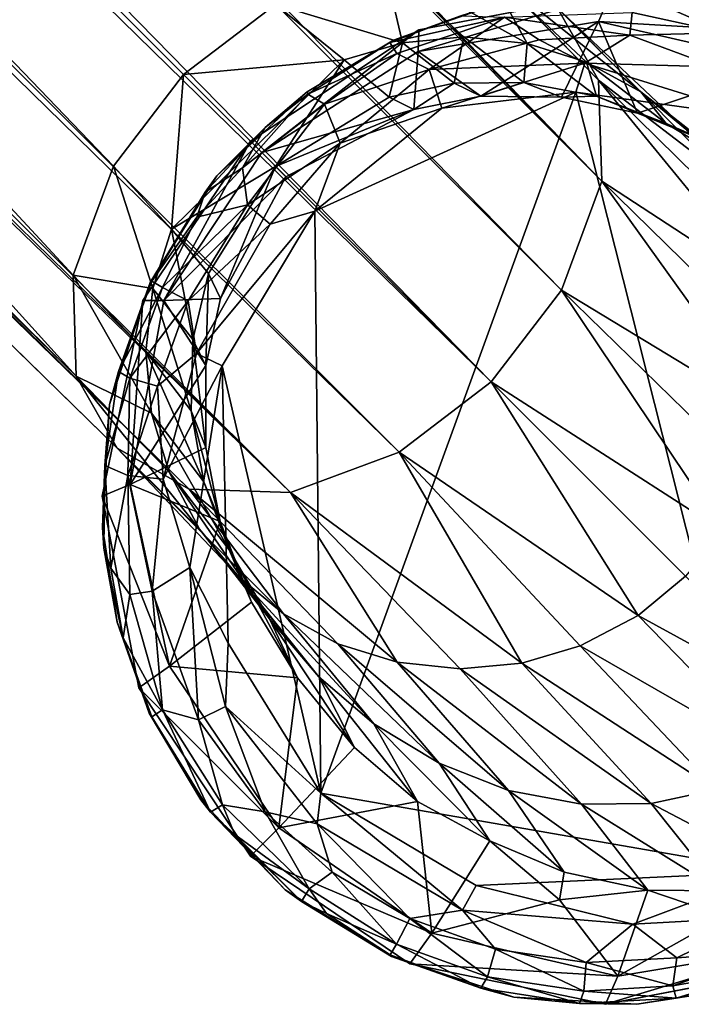
# Model space of a CAD drawing. Units: inches. Extents: x 0 to 180, y 0 to 140.
# Drawn here: x 69 to 70, y 28 to 29 of the extents above; entities that cross this region are included whole.
import ezdxf

# ---------------------------------------------------------------- set-up
doc = ezdxf.new("R2010")
doc.units = ezdxf.units.IN
doc.header["$MEASUREMENT"] = 0
doc.layers.add('SEAT-BASE', color=5, linetype='Continuous')
doc.layers.add('SEAT-GLIDES', color=5, linetype='Continuous')

# ---------------------------------------------------------------- blocks, each defined once
blk = doc.blocks.new('3AAC1104_0T')
at = {"layer": 'SEAT-BASE'}
for points in [[(-1.14602, -0.64555, 9.09716), (-1.24822, -0.66505, 9.25075), (-9.13655, -8.73203, 2.39801)], [(-4.80793, -4.81756, 5.48938), (-1.14602, -0.64555, 9.09716), (-9.13655, -8.73203, 2.39801)], [(-1.24822, -0.66505, 9.25075), (-1.30648, -0.69155, 9.35772), (-9.13655, -8.73203, 2.39801)], [(-9.20945, -8.77365, 2.54254), (-9.13655, -8.73203, 2.39801), (-1.30648, -0.69155, 9.35772)], [(-9.25422, -8.94888, 2.82019), (-9.25107, -8.84655, 2.68707), (-1.30099, -0.7339, 9.95141)], [(-1.30099, -0.7339, 9.95141), (-1.47108, -1.00489, 9.96091), (-9.25422, -8.94888, 2.82019)], [(-1.42333, -0.80731, 9.6513), (-1.30099, -0.7339, 9.95141), (-9.25107, -8.84655, 2.68707)], [(-9.25107, -8.84655, 2.68707), (-9.20945, -8.77365, 2.54254), (-1.42333, -0.80731, 9.6513)], [(-1.47108, -1.00489, 9.96091), (-1.44915, -1.12667, 10.08694), (-9.25422, -8.94888, 2.82019)], [(-9.21335, -9.05902, 2.90762), (-9.25422, -8.94888, 2.82019), (-1.44915, -1.12667, 10.08694)], [(-1.44915, -1.12667, 10.08694), (-1.39601, -1.23931, 10.16202), (-9.21335, -9.05902, 2.90762)], [(-9.1423, -9.15192, 2.93519), (-9.21335, -9.05902, 2.90762), (-1.39601, -1.23931, 10.16202)], [(-1.39601, -1.23931, 10.16202), (-1.32207, -1.3317, 10.1853), (-9.1423, -9.15192, 2.93519)], [(-0.74356, -1.33098, 9.92973), (-0.61954, -1.25702, 9.80279), (-8.83693, -9.26069, 2.68707)], [(-8.76403, -9.21907, 2.54254), (-8.83693, -9.26069, 2.68707), (-0.61954, -1.25702, 9.80279)], [(-1.32207, -1.3317, 10.1853), (-1.22968, -1.40564, 10.16202), (-9.1423, -9.15192, 2.93519)], [(-8.83693, -9.26069, 2.68707), (-8.93925, -9.26384, 2.82019), (-0.74356, -1.33098, 9.92973)], [(-0.99526, -1.4807, 9.96091), (-0.74356, -1.33098, 9.92973), (-8.93925, -9.26384, 2.82019)], [(-9.0494, -9.22298, 2.90762), (-9.1423, -9.15192, 2.93519), (-1.22968, -1.40564, 10.16202)], [(-1.22968, -1.40564, 10.16202), (-1.11704, -1.45877, 10.08694), (-9.0494, -9.22298, 2.90762)], [(-8.93925, -9.26384, 2.82019), (-9.0494, -9.22298, 2.90762), (-1.11704, -1.45877, 10.08694)], [(-1.11704, -1.45877, 10.08694), (-0.99526, -1.4807, 9.96091), (-8.93925, -9.26384, 2.82019)], [(-9.13655, -8.73203, 2.39801), (-9.03422, -8.72889, 2.2649), (-4.80793, -4.81756, 5.48938)], [(-9.03422, -8.72889, 2.2649), (-8.92408, -8.76975, 2.17746), (-4.80793, -4.81756, 5.48938)], [(-8.92408, -8.76975, 2.17746), (-8.83118, -8.84081, 2.14989), (-4.80793, -4.81756, 5.48938)], [(-8.83118, -8.84081, 2.14989), (-8.76012, -8.9337, 2.17746), (-4.80793, -4.81756, 5.48938)], [(-9.13655, -8.73203, 2.39801), (-9.20945, -8.77365, 2.54254), (-9.29134, -8.85672, 2.33065)], [(-9.29134, -8.85672, 2.33065), (-9.23288, -8.8258, 2.26924), (-9.13655, -8.73203, 2.39801)], [(-9.23288, -8.8258, 2.26924), (-9.17394, -8.80843, 2.21681), (-9.13655, -8.73203, 2.39801)], [(-9.03422, -8.72889, 2.2649), (-9.13655, -8.73203, 2.39801), (-9.17394, -8.80843, 2.21681)], [(-9.17394, -8.80843, 2.21681), (-9.1116, -8.80267, 2.17001), (-9.03422, -8.72889, 2.2649)], [(-9.1116, -8.80267, 2.17001), (-9.04772, -8.80948, 2.13081), (-9.03422, -8.72889, 2.2649)], [(-8.92408, -8.76975, 2.17746), (-9.03422, -8.72889, 2.2649), (-9.04772, -8.80948, 2.13081)], [(-9.4521, -8.79564, 0.19937), (-9.25807, -8.7585, 0.19937), (-9.43021, -8.8265, 0.9261)], [(-9.24605, -8.78681, 0.92611), (-9.43021, -8.8265, 0.9261), (-9.25807, -8.7585, 0.19937)], [(-9.25807, -8.7585, 0.19937), (-9.05989, -8.79953, 0.19937), (-9.24605, -8.78681, 0.92611)], [(-9.04772, -8.80948, 2.13081), (-8.98768, -8.8284, 2.10255), (-8.92408, -8.76975, 2.17746)], [(-8.83118, -8.84081, 2.14989), (-8.92408, -8.76975, 2.17746), (-8.98768, -8.8284, 2.10255)], [(-9.20945, -8.77365, 2.54254), (-9.25107, -8.84655, 2.68707), (-9.37723, -8.9418, 2.44814)], [(-9.37723, -8.9418, 2.44814), (-9.33942, -8.89621, 2.39083), (-9.20945, -8.77365, 2.54254)], [(-9.33942, -8.89621, 2.39083), (-9.29134, -8.85672, 2.33065), (-9.20945, -8.77365, 2.54254)], [(-9.43021, -8.8265, 0.9261), (-9.24605, -8.78681, 0.92611), (-9.28362, -8.87793, 1.91055)], [(-9.24605, -8.78681, 0.92611), (-9.20872, -8.8632, 1.89865), (-9.28362, -8.87793, 1.91055)], [(-9.24605, -8.78681, 0.92611), (-9.05984, -8.82086, 0.92611), (-9.12569, -8.86327, 1.89105)], [(-9.12569, -8.86327, 1.89105), (-9.20872, -8.8632, 1.89865), (-9.24605, -8.78681, 0.92611)], [(-9.05984, -8.82086, 0.92611), (-9.24605, -8.78681, 0.92611), (-9.05989, -8.79953, 0.19937)], [(-9.62258, -8.9084, 0.19937), (-9.4521, -8.79564, 0.19937), (-9.59393, -8.93706, 0.92609)], [(-9.43021, -8.8265, 0.9261), (-9.59393, -8.93706, 0.92609), (-9.4521, -8.79564, 0.19937)], [(-9.05989, -8.79953, 0.19937), (-8.89877, -8.9084, 0.19937), (-9.05984, -8.82086, 0.92611)], [(-9.31246, -8.88684, 2.11189), (-9.24345, -8.86124, 2.07762), (-9.17394, -8.80843, 2.21681)], [(-9.23288, -8.8258, 2.26924), (-9.31246, -8.88684, 2.11189), (-9.17394, -8.80843, 2.21681)], [(-9.24345, -8.86124, 2.07762), (-9.17168, -8.84857, 2.04703), (-9.1116, -8.80267, 2.17001)], [(-9.17394, -8.80843, 2.21681), (-9.24345, -8.86124, 2.07762), (-9.1116, -8.80267, 2.17001)], [(-9.1116, -8.80267, 2.17001), (-9.17168, -8.84857, 2.04703), (-9.04772, -8.80948, 2.13081)], [(-9.17168, -8.84857, 2.04703), (-9.0994, -8.85012, 2.0214), (-9.04772, -8.80948, 2.13081)], [(-9.04772, -8.80948, 2.13081), (-9.0994, -8.85012, 2.0214), (-8.98768, -8.8284, 2.10255)], [(-9.05984, -8.82086, 0.92611), (-9.05779, -8.87817, 1.88264), (-9.12569, -8.86327, 1.89105)], [(-9.05984, -8.82086, 0.92611), (-8.91024, -8.91987, 0.92612), (-8.9347, -8.94433, 1.68969)], [(-9.05779, -8.87817, 1.88264), (-9.05984, -8.82086, 0.92611), (-8.9347, -8.94433, 1.68969)], [(-8.91024, -8.91987, 0.92612), (-9.05984, -8.82086, 0.92611), (-8.89877, -8.9084, 0.19937)], [(-9.59393, -8.93706, 0.92609), (-9.43021, -8.8265, 0.9261), (-9.44197, -8.95588, 1.93017)], [(-9.43021, -8.8265, 0.9261), (-9.36536, -8.9096, 1.91745), (-9.44197, -8.95588, 1.93017)], [(-9.28362, -8.87793, 1.91055), (-9.36536, -8.9096, 1.91745), (-9.43021, -8.8265, 0.9261)], [(-9.38225, -8.92785, 2.15203), (-9.31246, -8.88684, 2.11189), (-9.23288, -8.8258, 2.26924)], [(-9.29134, -8.85672, 2.33065), (-9.38225, -8.92785, 2.15203), (-9.23288, -8.8258, 2.26924)], [(-9.0994, -8.85012, 2.0214), (-9.03267, -8.86587, 2.00293), (-8.98768, -8.8284, 2.10255)], [(-9.03267, -8.86587, 2.00293), (-8.92423, -8.93385, 1.98827), (-8.98768, -8.8284, 2.10255)], [(-8.92423, -8.93385, 1.98827), (-8.81634, -9.00317, 2.10491), (-8.98768, -8.8284, 2.10255)], [(-8.81634, -9.00317, 2.10491), (-8.83118, -8.84081, 2.14989), (-8.98768, -8.8284, 2.10255)], [(-8.76012, -8.9337, 2.17746), (-8.83118, -8.84081, 2.14989), (-8.81634, -9.00317, 2.10491)], [(-9.25107, -8.84655, 2.68707), (-9.25422, -8.94888, 2.82019), (-9.42625, -9.05691, 2.5609)], [(-9.42625, -9.05691, 2.5609), (-9.40741, -8.99689, 2.50673), (-9.25107, -8.84655, 2.68707)], [(-9.40741, -8.99689, 2.50673), (-9.37723, -8.9418, 2.44814), (-9.25107, -8.84655, 2.68707)], [(-9.24345, -8.86124, 2.07762), (-9.28362, -8.87793, 1.91055), (-9.17168, -8.84857, 2.04703)], [(-9.28362, -8.87793, 1.91055), (-9.20872, -8.8632, 1.89865), (-9.17168, -8.84857, 2.04703)], [(-9.17168, -8.84857, 2.04703), (-9.20872, -8.8632, 1.89865), (-9.0994, -8.85012, 2.0214)], [(-9.20872, -8.8632, 1.89865), (-9.12569, -8.86327, 1.89105), (-9.0994, -8.85012, 2.0214)], [(-9.0994, -8.85012, 2.0214), (-9.12569, -8.86327, 1.89105), (-9.03267, -8.86587, 2.00293)], [(-9.44102, -8.97766, 2.19137), (-9.38225, -8.92785, 2.15203), (-9.29134, -8.85672, 2.33065)], [(-9.33942, -8.89621, 2.39083), (-9.44102, -8.97766, 2.19137), (-9.29134, -8.85672, 2.33065)], [(-9.36536, -8.9096, 1.91745), (-9.28362, -8.87793, 1.91055), (-9.24345, -8.86124, 2.07762)], [(-9.31246, -8.88684, 2.11189), (-9.36536, -8.9096, 1.91745), (-9.24345, -8.86124, 2.07762)], [(-9.12569, -8.86327, 1.89105), (-9.05779, -8.87817, 1.88264), (-9.03267, -8.86587, 2.00293)], [(-8.92423, -8.93385, 1.98827), (-9.03267, -8.86587, 2.00293), (-9.05779, -8.87817, 1.88264)], [(-8.9347, -8.94433, 1.68969), (-8.92423, -8.93385, 1.98827), (-9.05779, -8.87817, 1.88264)], [(-9.38225, -8.92785, 2.15203), (-9.44197, -8.95588, 1.93017), (-9.31246, -8.88684, 2.11189)], [(-9.44197, -8.95588, 1.93017), (-9.36536, -8.9096, 1.91745), (-9.31246, -8.88684, 2.11189)], [(-9.48866, -9.03342, 2.22883), (-9.44102, -8.97766, 2.19137), (-9.33942, -8.89621, 2.39083)], [(-9.37723, -8.9418, 2.44814), (-9.48866, -9.03342, 2.22883), (-9.33942, -8.89621, 2.39083)], [(-9.73146, -9.06952, 0.19937), (-9.62258, -8.9084, 0.19937), (-9.7006, -9.09184, 0.92608)], [(-9.59393, -8.93706, 0.92609), (-9.7006, -9.09184, 0.92608), (-9.62258, -8.9084, 0.19937)], [(-8.89877, -8.9084, 0.19937), (-8.78601, -9.07889, 0.19937), (-8.91024, -8.91987, 0.92612)], [(-8.9347, -8.94433, 1.68969), (-8.91024, -8.91987, 0.92612), (-8.86662, -9.07378, 1.88282)], [(-8.91024, -8.91987, 0.92612), (-8.80778, -9.07822, 0.92611), (-8.86662, -9.07378, 1.88282)], [(-8.80778, -9.07822, 0.92611), (-8.91024, -8.91987, 0.92612), (-8.78601, -9.07889, 0.19937)], [(-9.51241, -9.0137, 1.91931), (-9.44197, -8.95588, 1.93017), (-9.38225, -8.92785, 2.15203)], [(-9.44102, -8.97766, 2.19137), (-9.51241, -9.0137, 1.91931), (-9.38225, -8.92785, 2.15203)], [(-9.7006, -9.09184, 0.92608), (-9.59393, -8.93706, 0.92609), (-9.56724, -9.07736, 1.92787)], [(-9.44197, -8.95588, 1.93017), (-9.51241, -9.0137, 1.91931), (-9.59393, -8.93706, 0.92609)], [(-9.59393, -8.93706, 0.92609), (-9.51241, -9.0137, 1.91931), (-9.56724, -9.07736, 1.92787)], [(-9.40741, -8.99689, 2.50673), (-9.5285, -9.09929, 2.26713), (-9.37723, -8.9418, 2.44814)], [(-9.5285, -9.09929, 2.26713), (-9.48866, -9.03342, 2.22883), (-9.37723, -8.9418, 2.44814)], [(-8.92423, -8.93385, 1.98827), (-8.9347, -8.94433, 1.68969), (-8.86662, -9.07378, 1.88282)], [(-8.92423, -8.93385, 1.98827), (-8.85403, -9.04876, 2.00447), (-8.81634, -9.00317, 2.10491)], [(-8.86662, -9.07378, 1.88282), (-8.85403, -9.04876, 2.00447), (-8.92423, -8.93385, 1.98827)], [(-8.81634, -9.00317, 2.10491), (-8.79889, -9.06214, 2.13343), (-8.76012, -8.9337, 2.17746)], [(-8.71926, -9.04385, 2.2649), (-8.76012, -8.9337, 2.17746), (-8.79889, -9.06214, 2.13343)], [(-9.42712, -9.18312, 2.64823), (-9.43297, -9.12077, 2.60941), (-9.25422, -8.94888, 2.82019)], [(-9.43297, -9.12077, 2.60941), (-9.42625, -9.05691, 2.5609), (-9.25422, -8.94888, 2.82019)], [(-9.25422, -8.94888, 2.82019), (-9.21335, -9.05902, 2.90762), (-9.42712, -9.18312, 2.64823)], [(-9.48866, -9.03342, 2.22883), (-9.56724, -9.07736, 1.92787), (-9.44102, -8.97766, 2.19137)], [(-9.56724, -9.07736, 1.92787), (-9.51241, -9.0137, 1.91931), (-9.44102, -8.97766, 2.19137)], [(-9.42625, -9.05691, 2.5609), (-9.55587, -9.16967, 2.30254), (-9.40741, -8.99689, 2.50673)], [(-9.55587, -9.16967, 2.30254), (-9.5285, -9.09929, 2.26713), (-9.40741, -8.99689, 2.50673)], [(-8.81634, -9.00317, 2.10491), (-8.85403, -9.04876, 2.00447), (-8.79889, -9.06214, 2.13343)], [(-9.60706, -9.15059, 1.97649), (-9.56724, -9.07736, 1.92787), (-9.48866, -9.03342, 2.22883)], [(-9.5285, -9.09929, 2.26713), (-9.60706, -9.15059, 1.97649), (-9.48866, -9.03342, 2.22883)], [(-8.85403, -9.04876, 2.00447), (-8.86662, -9.07378, 1.88282), (-8.83986, -9.1144, 2.02312)], [(-8.85403, -9.04876, 2.00447), (-8.83986, -9.1144, 2.02312), (-8.79889, -9.06214, 2.13343)], [(-8.7224, -9.14618, 2.39801), (-8.71926, -9.04385, 2.2649), (-8.79976, -9.18835, 2.22076)], [(-8.79304, -9.12449, 2.17225), (-8.79976, -9.18835, 2.22076), (-8.71926, -9.04385, 2.2649)], [(-8.79889, -9.06214, 2.13343), (-8.79304, -9.12449, 2.17225), (-8.71926, -9.04385, 2.2649)], [(-9.56979, -9.24326, 2.33424), (-9.55587, -9.16967, 2.30254), (-9.42625, -9.05691, 2.5609)], [(-9.43297, -9.12077, 2.60941), (-9.56979, -9.24326, 2.33424), (-9.42625, -9.05691, 2.5609)], [(-9.40967, -9.2421, 2.67675), (-9.42712, -9.18312, 2.64823), (-9.21335, -9.05902, 2.90762)], [(-9.37867, -9.30059, 2.69565), (-9.40967, -9.2421, 2.67675), (-9.21335, -9.05902, 2.90762)], [(-9.21335, -9.05902, 2.90762), (-9.1423, -9.15192, 2.93519), (-9.37867, -9.30059, 2.69565)], [(-9.77248, -9.2677, 0.19937), (-9.73146, -9.06952, 0.19937), (-9.74405, -9.28, 0.92607)], [(-9.7006, -9.09184, 0.92608), (-9.74405, -9.28, 0.92607), (-9.73146, -9.06952, 0.19937)], [(-8.79889, -9.06214, 2.13343), (-8.83986, -9.1144, 2.02312), (-8.79304, -9.12449, 2.17225)], [(-9.56724, -9.07736, 1.92787), (-9.60706, -9.15059, 1.97649), (-9.7006, -9.09184, 0.92608)], [(-8.86662, -9.07378, 1.88282), (-8.85303, -9.14158, 1.88908), (-8.83986, -9.1144, 2.02312)], [(-8.85303, -9.14158, 1.88908), (-8.86662, -9.07378, 1.88282), (-8.80778, -9.07822, 0.92611)], [(-8.80778, -9.07822, 0.92611), (-8.77731, -9.26061, 0.92611), (-8.85303, -9.14158, 1.88908)], [(-8.77731, -9.26061, 0.92611), (-8.80778, -9.07822, 0.92611), (-8.74888, -9.27292, 0.19937)], [(-8.78601, -9.07889, 0.19937), (-8.74888, -9.27292, 0.19937), (-8.80778, -9.07822, 0.92611)], [(-9.74405, -9.28, 0.92607), (-9.7006, -9.09184, 0.92608), (-9.66686, -9.22105, 1.68724)], [(-9.7006, -9.09184, 0.92608), (-9.60706, -9.15059, 1.97649), (-9.66686, -9.22105, 1.68724)], [(-9.6388, -9.22581, 1.98232), (-9.60706, -9.15059, 1.97649), (-9.5285, -9.09929, 2.26713)], [(-9.55587, -9.16967, 2.30254), (-9.6388, -9.22581, 1.98232), (-9.5285, -9.09929, 2.26713)], [(-9.56919, -9.31391, 2.35962), (-9.56979, -9.24326, 2.33424), (-9.43297, -9.12077, 2.60941)], [(-9.42712, -9.18312, 2.64823), (-9.56919, -9.31391, 2.35962), (-9.43297, -9.12077, 2.60941)], [(-8.83986, -9.1144, 2.02312), (-8.85303, -9.14158, 1.88908), (-8.83926, -9.18505, 2.04849)], [(-8.83986, -9.1144, 2.02312), (-8.83926, -9.18505, 2.04849), (-8.79304, -9.12449, 2.17225)], [(-8.79304, -9.12449, 2.17225), (-8.83926, -9.18505, 2.04849), (-8.79976, -9.18835, 2.22076)], [(-9.6388, -9.22581, 1.98232), (-9.66686, -9.22105, 1.68724), (-9.60706, -9.15059, 1.97649)], [(-8.77731, -9.26061, 0.92611), (-8.85417, -9.22298, 1.89799), (-8.85303, -9.14158, 1.88908)], [(-8.85303, -9.14158, 1.88908), (-8.85417, -9.22298, 1.89799), (-8.83926, -9.18505, 2.04849)], [(-8.8186, -9.24837, 2.27493), (-8.84878, -9.30346, 2.33352), (-8.7224, -9.14618, 2.39801)], [(-8.76403, -9.21907, 2.54254), (-8.7224, -9.14618, 2.39801), (-8.84878, -9.30346, 2.33352)], [(-8.79976, -9.18835, 2.22076), (-8.8186, -9.24837, 2.27493), (-8.7224, -9.14618, 2.39801)], [(-9.1423, -9.15192, 2.93519), (-9.3391, -9.34872, 2.70153), (-9.37867, -9.30059, 2.69565)], [(-9.3391, -9.34872, 2.70153), (-9.1423, -9.15192, 2.93519), (-9.29346, -9.38661, 2.6962)], [(-9.1423, -9.15192, 2.93519), (-9.0494, -9.22298, 2.90762), (-9.29346, -9.38661, 2.6962)], [(-9.56979, -9.24326, 2.33424), (-9.65682, -9.31058, 1.99193), (-9.55587, -9.16967, 2.30254)], [(-9.65682, -9.31058, 1.99193), (-9.6388, -9.22581, 1.98232), (-9.55587, -9.16967, 2.30254)], [(-9.55501, -9.37955, 2.37827), (-9.56919, -9.31391, 2.35962), (-9.42712, -9.18312, 2.64823)], [(-9.40967, -9.2421, 2.67675), (-9.55501, -9.37955, 2.37827), (-9.42712, -9.18312, 2.64823)], [(-8.83926, -9.18505, 2.04849), (-8.85417, -9.22298, 1.89799), (-8.85318, -9.25864, 2.0802)], [(-8.83926, -9.18505, 2.04849), (-8.85318, -9.25864, 2.0802), (-8.79976, -9.18835, 2.22076)], [(-8.79976, -9.18835, 2.22076), (-8.85318, -9.25864, 2.0802), (-8.8186, -9.24837, 2.27493)], [(-8.83693, -9.26069, 2.68707), (-8.76403, -9.21907, 2.54254), (-8.93467, -9.38855, 2.45101)], [(-8.88659, -9.34904, 2.39083), (-8.93467, -9.38855, 2.45101), (-8.76403, -9.21907, 2.54254)], [(-8.84878, -9.30346, 2.33352), (-8.88659, -9.34904, 2.39083), (-8.76403, -9.21907, 2.54254)], [(-9.66686, -9.22105, 1.68724), (-9.65682, -9.31058, 1.99193), (-9.74405, -9.28, 0.92607)], [(-9.65682, -9.31058, 1.99193), (-9.66686, -9.22105, 1.68724), (-9.6388, -9.22581, 1.98232)], [(-9.23833, -9.41686, 2.67911), (-9.29346, -9.38661, 2.6962), (-9.0494, -9.22298, 2.90762)], [(-9.17828, -9.43578, 2.65085), (-9.23833, -9.41686, 2.67911), (-9.0494, -9.22298, 2.90762)], [(-9.0494, -9.22298, 2.90762), (-8.93925, -9.26384, 2.82019), (-9.17828, -9.43578, 2.65085)], [(-8.85417, -9.22298, 1.89799), (-8.8702, -9.30018, 1.90909), (-8.85318, -9.25864, 2.0802)], [(-8.8702, -9.30018, 1.90909), (-8.85417, -9.22298, 1.89799), (-8.77731, -9.26061, 0.92611)], [(-9.65743, -9.38422, 2.00112), (-9.65682, -9.31058, 1.99193), (-9.56979, -9.24326, 2.33424)], [(-9.56919, -9.31391, 2.35962), (-9.65743, -9.38422, 2.00112), (-9.56979, -9.24326, 2.33424)], [(-9.52532, -9.44334, 2.39062), (-9.55501, -9.37955, 2.37827), (-9.40967, -9.2421, 2.67675)], [(-9.37867, -9.30059, 2.69565), (-9.52532, -9.44334, 2.39062), (-9.40967, -9.2421, 2.67675)], [(-8.8186, -9.24837, 2.27493), (-8.88055, -9.32902, 2.11561), (-8.84878, -9.30346, 2.33352)], [(-8.85318, -9.25864, 2.0802), (-8.88055, -9.32902, 2.11561), (-8.8186, -9.24837, 2.27493)], [(-8.93925, -9.26384, 2.82019), (-8.83693, -9.26069, 2.68707), (-9.05207, -9.43683, 2.56485)], [(-8.99313, -9.41947, 2.51242), (-9.05207, -9.43683, 2.56485), (-8.83693, -9.26069, 2.68707)], [(-8.93467, -9.38855, 2.45101), (-8.99313, -9.41947, 2.51242), (-8.83693, -9.26069, 2.68707)], [(-8.85318, -9.25864, 2.0802), (-8.8702, -9.30018, 1.90909), (-8.88055, -9.32902, 2.11561)], [(-8.77731, -9.26061, 0.92611), (-8.82077, -9.44878, 0.9261), (-8.8702, -9.30018, 1.90909)], [(-8.82077, -9.44878, 0.9261), (-8.77731, -9.26061, 0.92611), (-8.7899, -9.4711, 0.19937)], [(-8.74888, -9.27292, 0.19937), (-8.7899, -9.4711, 0.19937), (-8.77731, -9.26061, 0.92611)], [(-9.74405, -9.28, 0.92607), (-9.71358, -9.46239, 0.92606), (-9.77248, -9.2677, 0.19937)], [(-9.73535, -9.46173, 0.19937), (-9.77248, -9.2677, 0.19937), (-9.71358, -9.46239, 0.92606)], [(-9.11441, -9.4426, 2.61165), (-9.17828, -9.43578, 2.65085), (-8.93925, -9.26384, 2.82019)], [(-9.05207, -9.43683, 2.56485), (-9.11441, -9.4426, 2.61165), (-8.93925, -9.26384, 2.82019)], [(-9.74405, -9.28, 0.92607), (-9.65682, -9.31058, 1.99193), (-9.68317, -9.38799, 1.6868)], [(-9.71358, -9.46239, 0.92606), (-9.74405, -9.28, 0.92607), (-9.68317, -9.38799, 1.6868)], [(-9.48482, -9.49445, 2.39446), (-9.52532, -9.44334, 2.39062), (-9.37867, -9.30059, 2.69565)], [(-9.3391, -9.34872, 2.70153), (-9.48482, -9.49445, 2.39446), (-9.37867, -9.30059, 2.69565)], [(-8.82077, -9.44878, 0.9261), (-8.9042, -9.38325, 1.91953), (-8.8702, -9.30018, 1.90909)], [(-8.8702, -9.30018, 1.90909), (-8.9042, -9.38325, 1.91953), (-8.88055, -9.32902, 2.11561)], [(-9.65743, -9.38422, 2.00112), (-9.68317, -9.38799, 1.6868), (-9.65682, -9.31058, 1.99193)], [(-8.88055, -9.32902, 2.11561), (-8.92039, -9.39489, 2.15391), (-8.84878, -9.30346, 2.33352)], [(-8.84878, -9.30346, 2.33352), (-8.92039, -9.39489, 2.15391), (-8.88659, -9.34904, 2.39083)], [(-9.64374, -9.45575, 2.00726), (-9.65743, -9.38422, 2.00112), (-9.56919, -9.31391, 2.35962)], [(-9.55501, -9.37955, 2.37827), (-9.64374, -9.45575, 2.00726), (-9.56919, -9.31391, 2.35962)], [(-8.88055, -9.32902, 2.11561), (-8.9042, -9.38325, 1.91953), (-8.92039, -9.39489, 2.15391)]]:
    blk.add_3dface(points, dxfattribs=at)
for points, invisible_edges in [([(-1.30648, -0.69155, 9.35772), (-1.35566, -0.72631, 9.46366), (-9.20945, -8.77365, 2.54254)], 2), ([(-1.35566, -0.72631, 9.46366), (-1.42333, -0.80731, 9.6513), (-9.20945, -8.77365, 2.54254)], 12), ([(-9.25807, -8.7585, 0.19937), (-9.4521, -8.79564, 0.19937), (-8.89877, -8.9084, 0.19937)], 14), ([(-8.89877, -8.9084, 0.19937), (-9.05989, -8.79953, 0.19937), (-9.25807, -8.7585, 0.19937)], 12), ([(-9.4521, -8.79564, 0.19937), (-9.62258, -8.9084, 0.19937), (-8.89877, -8.9084, 0.19937)], 14), ([(-9.73146, -9.06952, 0.19937), (-9.77248, -9.2677, 0.19937), (-8.89877, -8.9084, 0.19937)], 14), ([(-9.77248, -9.2677, 0.19937), (-9.73535, -9.46173, 0.19937), (-8.89877, -8.9084, 0.19937)], 14), ([(-8.89877, -8.9084, 0.19937), (-9.73535, -9.46173, 0.19937), (-9.46147, -9.74109, 0.19937)], 15), ([(-9.62258, -8.9084, 0.19937), (-9.73146, -9.06952, 0.19937), (-8.89877, -8.9084, 0.19937)], 14), ([(-9.46147, -9.74109, 0.19937), (-9.26329, -9.78211, 0.19937), (-8.89877, -8.9084, 0.19937)], 14), ([(-9.26329, -9.78211, 0.19937), (-9.06926, -9.74498, 0.19937), (-8.89877, -8.9084, 0.19937)], 14), ([(-9.06926, -9.74498, 0.19937), (-8.89877, -9.63221, 0.19937), (-8.89877, -8.9084, 0.19937)], 14), ([(-8.7899, -9.4711, 0.19937), (-8.74888, -9.27292, 0.19937), (-8.89877, -8.9084, 0.19937)], 14), ([(-8.74888, -9.27292, 0.19937), (-8.78601, -9.07889, 0.19937), (-8.89877, -8.9084, 0.19937)], 12), ([(-8.89877, -9.63221, 0.19937), (-8.7899, -9.4711, 0.19937), (-8.89877, -8.9084, 0.19937)], 14)]:
    blk.add_3dface(points, dxfattribs=dict(at, invisible_edges=invisible_edges))
at = {"layer": 'SEAT-GLIDES'}
for points in [[(-9.31077, -8.76021, 0.121), (-9.40151, -8.77947, 0.09641), (-9.38545, -8.77348, 0.19937)], [(-9.31077, -8.76021, 0.121), (-9.33092, -8.76723, 0.08649), (-9.40151, -8.77947, 0.09641)], [(-9.38545, -8.77348, 0.19937), (-9.28967, -8.75873, 0.19937), (-9.31077, -8.76021, 0.121)], [(-9.33092, -8.76723, 0.08649), (-9.31077, -8.76021, 0.121), (-9.22686, -8.76109, 0.09334)], [(-9.33092, -8.76723, 0.08649), (-9.22686, -8.76109, 0.09334), (-9.23715, -8.78446, 0.04581)], [(-9.22686, -8.76109, 0.09334), (-9.31077, -8.76021, 0.121), (-9.28967, -8.75873, 0.19937)], [(-9.28967, -8.75873, 0.19937), (-9.16531, -8.76582, 0.19937), (-9.22686, -8.76109, 0.09334)], [(-9.23715, -8.78446, 0.04581), (-9.22686, -8.76109, 0.09334), (-9.13858, -8.7864, 0.06496)], [(-9.1319, -8.775, 0.10585), (-9.22686, -8.76109, 0.09334), (-9.16531, -8.76582, 0.19937)], [(-9.22686, -8.76109, 0.09334), (-9.1319, -8.775, 0.10585), (-9.13858, -8.7864, 0.06496)], [(-9.40151, -8.77947, 0.09641), (-9.33092, -8.76723, 0.08649), (-9.35769, -8.7863, 0.05524)], [(-9.35769, -8.7863, 0.05524), (-9.33092, -8.76723, 0.08649), (-9.23715, -8.78446, 0.04581)], [(-9.16531, -8.76582, 0.19937), (-9.04163, -8.80693, 0.19937), (-9.1319, -8.775, 0.10585)], [(-9.40151, -8.77947, 0.09641), (-9.48153, -8.80852, 0.10585), (-9.47771, -8.80609, 0.19937)], [(-9.47447, -8.81933, 0.06499), (-9.48153, -8.80852, 0.10585), (-9.40151, -8.77947, 0.09641)], [(-9.47771, -8.80609, 0.19937), (-9.38545, -8.77348, 0.19937), (-9.40151, -8.77947, 0.09641)], [(-9.47447, -8.81933, 0.06499), (-9.40151, -8.77947, 0.09641), (-9.35769, -8.7863, 0.05524)], [(-9.13858, -8.7864, 0.06496), (-9.1319, -8.775, 0.10585), (-9.04665, -8.81944, 0.06499)], [(-9.04023, -8.80866, 0.10487), (-9.1319, -8.775, 0.10585), (-9.04163, -8.80693, 0.19937)], [(-9.1319, -8.775, 0.10585), (-9.04023, -8.80866, 0.10487), (-9.04665, -8.81944, 0.06499)], [(-9.47447, -8.81933, 0.06499), (-9.35769, -8.7863, 0.05524), (-9.35406, -8.80882, 0.02918)], [(-9.35406, -8.80882, 0.02918), (-9.35769, -8.7863, 0.05524), (-9.23715, -8.78446, 0.04581)], [(-9.35406, -8.80882, 0.02918), (-9.23715, -8.78446, 0.04581), (-9.24067, -8.82011, 0.0162)], [(-9.24067, -8.82011, 0.0162), (-9.23715, -8.78446, 0.04581), (-9.14656, -8.81438, 0.02928)], [(-9.23715, -8.78446, 0.04581), (-9.13858, -8.7864, 0.06496), (-9.14656, -8.81438, 0.02928)], [(-9.14656, -8.81438, 0.02928), (-9.13858, -8.7864, 0.06496), (-9.06015, -8.84524, 0.02927)], [(-9.13858, -8.7864, 0.06496), (-9.04665, -8.81944, 0.06499), (-9.06015, -8.84524, 0.02927)], [(-9.48153, -8.80852, 0.10585), (-9.57797, -8.86792, 0.10499), (-9.56535, -8.85827, 0.19937)], [(-9.57797, -8.86792, 0.10499), (-9.48153, -8.80852, 0.10585), (-9.47447, -8.81933, 0.06499)], [(-9.56535, -8.85827, 0.19937), (-9.47771, -8.80609, 0.19937), (-9.48153, -8.80852, 0.10585)], [(-9.48443, -8.85601, 0.0292), (-9.47447, -8.81933, 0.06499), (-9.35406, -8.80882, 0.02918)], [(-9.48443, -8.85601, 0.0292), (-9.35406, -8.80882, 0.02918), (-9.33032, -8.84711, 0.00645)], [(-9.33032, -8.84711, 0.00645), (-9.35406, -8.80882, 0.02918), (-9.24067, -8.82011, 0.0162)], [(-9.04665, -8.81944, 0.06499), (-9.04023, -8.80866, 0.10487), (-8.97551, -8.85408, 0.07562)], [(-8.95031, -8.86256, 0.1097), (-9.04023, -8.80866, 0.10487), (-9.04163, -8.80693, 0.19937)], [(-9.04163, -8.80693, 0.19937), (-8.93372, -8.87456, 0.19937), (-8.95031, -8.86256, 0.1097)], [(-9.04023, -8.80866, 0.10487), (-8.95031, -8.86256, 0.1097), (-8.97551, -8.85408, 0.07562)], [(-9.57052, -8.88026, 0.06157), (-9.57797, -8.86792, 0.10499), (-9.47447, -8.81933, 0.06499)], [(-9.57052, -8.88026, 0.06157), (-9.47447, -8.81933, 0.06499), (-9.48443, -8.85601, 0.0292)], [(-9.33032, -8.84711, 0.00645), (-9.24067, -8.82011, 0.0162), (-9.12612, -8.87977, 0.00342)], [(-9.24067, -8.82011, 0.0162), (-9.14656, -8.81438, 0.02928), (-9.1135, -8.85386, 0.01158)], [(-9.24067, -8.82011, 0.0162), (-9.1135, -8.85386, 0.01158), (-9.12612, -8.87977, 0.00342)], [(-9.14656, -8.81438, 0.02928), (-9.06015, -8.84524, 0.02927), (-9.1135, -8.85386, 0.01158)], [(-9.06015, -8.84524, 0.02927), (-9.04665, -8.81944, 0.06499), (-8.96309, -8.90545, 0.02919)], [(-9.04665, -8.81944, 0.06499), (-8.97551, -8.85408, 0.07562), (-8.96309, -8.90545, 0.02919)], [(-9.4709, -8.88302, 0.01166), (-9.48443, -8.85601, 0.0292), (-9.33032, -8.84711, 0.00645)], [(-9.4709, -8.88302, 0.01166), (-9.33032, -8.84711, 0.00645), (-9.40671, -8.8858, 0.00315)], [(-9.40671, -8.8858, 0.00315), (-9.33032, -8.84711, 0.00645), (-9.12612, -8.87977, 0.00342)], [(-9.1135, -8.85386, 0.01158), (-9.06015, -8.84524, 0.02927), (-8.9828, -8.9283, 0.01167)], [(-9.06015, -8.84524, 0.02927), (-8.96309, -8.90545, 0.02919), (-8.9828, -8.9283, 0.01167)], [(-9.65647, -8.9434, 0.19937), (-9.56535, -8.85827, 0.19937), (-9.57797, -8.86792, 0.10499)], [(-9.57765, -8.92328, 0.02928), (-9.57052, -8.88026, 0.06157), (-9.48443, -8.85601, 0.0292)], [(-9.57765, -8.92328, 0.02928), (-9.48443, -8.85601, 0.0292), (-9.4709, -8.88302, 0.01166)], [(-9.12612, -8.87977, 0.00342), (-9.1135, -8.85386, 0.01158), (-8.96959, -8.97369, 0.00365)], [(-9.1135, -8.85386, 0.01158), (-8.9828, -8.9283, 0.01167), (-8.96959, -8.97369, 0.00365)], [(-8.97551, -8.85408, 0.07562), (-8.92555, -8.9005, 0.06496), (-8.96309, -8.90545, 0.02919)], [(-8.97551, -8.85408, 0.07562), (-8.95031, -8.86256, 0.1097), (-8.92555, -8.9005, 0.06496)], [(-9.57797, -8.86792, 0.10499), (-9.66852, -8.96007, 0.10975), (-9.65647, -8.9434, 0.19937)], [(-9.57797, -8.86792, 0.10499), (-9.60051, -8.8927, 0.0866), (-9.66852, -8.96007, 0.10975)], [(-9.60051, -8.8927, 0.0866), (-9.57797, -8.86792, 0.10499), (-9.57052, -8.88026, 0.06157)], [(-8.88492, -8.92318, 0.1069), (-8.95031, -8.86256, 0.1097), (-8.93372, -8.87456, 0.19937)], [(-8.95031, -8.86256, 0.1097), (-8.88492, -8.92318, 0.1069), (-8.92555, -8.9005, 0.06496)], [(-9.65572, -8.9678, 0.06246), (-9.57052, -8.88026, 0.06157), (-9.57765, -8.92328, 0.02928)], [(-9.65572, -8.9678, 0.06246), (-9.60051, -8.8927, 0.0866), (-9.57052, -8.88026, 0.06157)], [(-8.96959, -8.97369, 0.00365), (-9.55883, -8.97978, 0.00384), (-9.12612, -8.87977, 0.00342)], [(-9.12612, -8.87977, 0.00342), (-9.55883, -8.97978, 0.00384), (-9.40671, -8.8858, 0.00315)], [(-8.93372, -8.87456, 0.19937), (-8.84863, -8.96567, 0.19937), (-8.88492, -8.92318, 0.1069)], [(-9.58978, -8.97579, 0.01158), (-9.57765, -8.92328, 0.02928), (-9.4709, -8.88302, 0.01166)], [(-9.58978, -8.97579, 0.01158), (-9.4709, -8.88302, 0.01166), (-9.55883, -8.97978, 0.00384)], [(-9.55883, -8.97978, 0.00384), (-9.4709, -8.88302, 0.01166), (-9.40671, -8.8858, 0.00315)], [(-9.65572, -8.9678, 0.06246), (-9.66852, -8.96007, 0.10975), (-9.60051, -8.8927, 0.0866)], [(-8.96309, -8.90545, 0.02919), (-8.92555, -8.9005, 0.06496), (-8.86108, -8.98329, 0.05211)], [(-8.92555, -8.9005, 0.06496), (-8.85086, -8.96636, 0.0942), (-8.86108, -8.98329, 0.05211)], [(-8.92555, -8.9005, 0.06496), (-8.88492, -8.92318, 0.1069), (-8.85086, -8.96636, 0.0942)], [(-8.9828, -8.9283, 0.01167), (-8.96309, -8.90545, 0.02919), (-8.9007, -8.99928, 0.01619)], [(-8.96309, -8.90545, 0.02919), (-8.86108, -8.98329, 0.05211), (-8.9007, -8.99928, 0.01619)], [(-9.63862, -8.99094, 0.02926), (-9.65572, -8.9678, 0.06246), (-9.57765, -8.92328, 0.02928)], [(-9.63862, -8.99094, 0.02926), (-9.57765, -8.92328, 0.02928), (-9.58978, -8.97579, 0.01158)], [(-8.9828, -8.9283, 0.01167), (-8.9007, -8.99928, 0.01619), (-8.96959, -8.97369, 0.00365)], [(-8.85086, -8.96636, 0.0942), (-8.88492, -8.92318, 0.1069), (-8.84863, -8.96567, 0.19937)], [(-9.72404, -9.05123, 0.19937), (-9.65647, -8.9434, 0.19937), (-9.66852, -8.96007, 0.10975)], [(-9.66852, -8.96007, 0.10975), (-9.7223, -9.04978, 0.10489), (-9.72404, -9.05123, 0.19937)], [(-9.7223, -9.04978, 0.10489), (-9.66852, -8.96007, 0.10975), (-9.68046, -8.98532, 0.08657)], [(-9.68046, -8.98532, 0.08657), (-9.66852, -8.96007, 0.10975), (-9.65572, -8.9678, 0.06246)], [(-9.71156, -9.05627, 0.06499), (-9.65572, -8.9678, 0.06246), (-9.63862, -8.99094, 0.02926)], [(-9.71156, -9.05627, 0.06499), (-9.68046, -8.98532, 0.08657), (-9.65572, -8.9678, 0.06246)], [(-8.86108, -8.98329, 0.05211), (-8.85086, -8.96636, 0.0942), (-8.80969, -9.05654, 0.065)], [(-8.79886, -9.04954, 0.10586), (-8.85086, -8.96636, 0.0942), (-8.84863, -8.96567, 0.19937)], [(-8.85086, -8.96636, 0.0942), (-8.79886, -9.04954, 0.10586), (-8.80969, -9.05654, 0.065)], [(-8.84863, -8.96567, 0.19937), (-8.79646, -9.0533, 0.19937), (-8.79886, -9.04954, 0.10586)], [(-9.68568, -9.06961, 0.02927), (-9.63862, -8.99094, 0.02926), (-9.58978, -8.97579, 0.01158)], [(-9.67714, -9.12311, 0.01158), (-9.68568, -9.06961, 0.02927), (-9.58978, -8.97579, 0.01158)], [(-9.67714, -9.12311, 0.01158), (-9.58978, -8.97579, 0.01158), (-9.55883, -8.97978, 0.00384)], [(-9.65205, -9.13679, 0.00353), (-9.67714, -9.12311, 0.01158), (-9.55883, -8.97978, 0.00384)], [(-9.65205, -9.13679, 0.00353), (-9.55883, -8.97978, 0.00384), (-9.63849, -9.43689, 0.00321)], [(-9.55883, -8.97978, 0.00384), (-8.84898, -9.23752, 0.00335), (-9.63849, -9.43689, 0.00321)], [(-8.84898, -9.23752, 0.00335), (-9.55883, -8.97978, 0.00384), (-8.96959, -8.97369, 0.00365)], [(-8.96959, -8.97369, 0.00365), (-8.86518, -9.10203, 0.00714), (-8.84898, -9.23752, 0.00335)], [(-8.96959, -8.97369, 0.00365), (-8.9007, -8.99928, 0.01619), (-8.86518, -9.10203, 0.00714)], [(-9.71156, -9.05627, 0.06499), (-9.7223, -9.04978, 0.10489), (-9.68046, -8.98532, 0.08657)], [(-9.68568, -9.06961, 0.02927), (-9.71156, -9.05627, 0.06499), (-9.63862, -8.99094, 0.02926)], [(-8.9007, -8.99928, 0.01619), (-8.86108, -8.98329, 0.05211), (-8.82602, -9.08927, 0.02919)], [(-8.86108, -8.98329, 0.05211), (-8.80969, -9.05654, 0.065), (-8.82602, -9.08927, 0.02919)], [(-8.9007, -8.99928, 0.01619), (-8.82602, -9.08927, 0.02919), (-8.86518, -9.10203, 0.00714)], [(-9.76517, -9.17498, 0.19937), (-9.72404, -9.05123, 0.19937), (-9.756, -9.14155, 0.10584)], [(-9.7223, -9.04978, 0.10489), (-9.756, -9.14155, 0.10584), (-9.72404, -9.05123, 0.19937)], [(-9.756, -9.14155, 0.10584), (-9.7223, -9.04978, 0.10489), (-9.71156, -9.05627, 0.06499)], [(-8.80969, -9.05654, 0.065), (-8.79886, -9.04954, 0.10586), (-8.77316, -9.16553, 0.06244)], [(-8.77164, -9.12138, 0.10589), (-8.79886, -9.04954, 0.10586), (-8.79646, -9.0533, 0.19937)], [(-8.79886, -9.04954, 0.10586), (-8.77164, -9.12138, 0.10589), (-8.77316, -9.16553, 0.06244)], [(-9.74458, -9.14813, 0.06497), (-9.756, -9.14155, 0.10584), (-9.71156, -9.05627, 0.06499)], [(-9.74458, -9.14813, 0.06497), (-9.71156, -9.05627, 0.06499), (-9.68568, -9.06961, 0.02927)], [(-8.80969, -9.05654, 0.065), (-8.77316, -9.16553, 0.06244), (-8.82602, -9.08927, 0.02919)], [(-8.79646, -9.0533, 0.19937), (-8.76383, -9.14558, 0.19937), (-8.77164, -9.12138, 0.10589)], [(-9.71661, -9.1562, 0.02926), (-9.74458, -9.14813, 0.06497), (-9.68568, -9.06961, 0.02927)], [(-9.71661, -9.1562, 0.02926), (-9.68568, -9.06961, 0.02927), (-9.67714, -9.12311, 0.01158)], [(-8.86518, -9.10203, 0.00714), (-8.82602, -9.08927, 0.02919), (-8.8196, -9.2468, 0.01158)], [(-8.82602, -9.08927, 0.02919), (-8.77316, -9.16553, 0.06244), (-8.79588, -9.20065, 0.02927)], [(-8.82602, -9.08927, 0.02919), (-8.79588, -9.20065, 0.02927), (-8.8196, -9.2468, 0.01158)], [(-8.86518, -9.10203, 0.00714), (-8.8196, -9.2468, 0.01158), (-8.84898, -9.23752, 0.00335)], [(-9.69127, -9.29535, 0.00728), (-9.73017, -9.2482, 0.02927), (-9.67714, -9.12311, 0.01158)], [(-9.73017, -9.2482, 0.02927), (-9.71661, -9.1562, 0.02926), (-9.67714, -9.12311, 0.01158)], [(-9.69127, -9.29535, 0.00728), (-9.67714, -9.12311, 0.01158), (-9.65205, -9.13679, 0.00353)], [(-9.63849, -9.43689, 0.00321), (-9.69127, -9.29535, 0.00728), (-9.65205, -9.13679, 0.00353)], [(-9.756, -9.14155, 0.10584), (-9.77169, -9.2415, 0.10592), (-9.76517, -9.17498, 0.19937)], [(-9.77169, -9.2415, 0.10592), (-9.756, -9.14155, 0.10584), (-9.74458, -9.14813, 0.06497)], [(-9.75919, -9.24577, 0.06499), (-9.77169, -9.2415, 0.10592), (-9.74458, -9.14813, 0.06497)], [(-9.75919, -9.24577, 0.06499), (-9.74458, -9.14813, 0.06497), (-9.71661, -9.1562, 0.02926)], [(-9.73017, -9.2482, 0.02927), (-9.75919, -9.24577, 0.06499), (-9.71661, -9.1562, 0.02926)], [(-8.79588, -9.20065, 0.02927), (-8.77316, -9.16553, 0.06244), (-8.79118, -9.29237, 0.02927)], [(-8.77316, -9.16553, 0.06244), (-8.76841, -9.29455, 0.05554), (-8.79118, -9.29237, 0.02927)], [(-9.77226, -9.29924, 0.19937), (-9.76517, -9.17498, 0.19937), (-9.77169, -9.2415, 0.10592)], [(-8.79588, -9.20065, 0.02927), (-8.79118, -9.29237, 0.02927), (-8.8196, -9.2468, 0.01158)], [(-8.87496, -9.42487, 0.00366), (-9.63849, -9.43689, 0.00321), (-8.84898, -9.23752, 0.00335)], [(-8.84898, -9.23752, 0.00335), (-8.8196, -9.2468, 0.01158), (-8.87496, -9.42487, 0.00366)], [(-9.77169, -9.2415, 0.10592), (-9.76639, -9.33906, 0.09441), (-9.77226, -9.29924, 0.19937)], [(-9.76639, -9.33906, 0.09441), (-9.77169, -9.2415, 0.10592), (-9.75919, -9.24577, 0.06499)], [(-9.75394, -9.33581, 0.06252), (-9.76639, -9.33906, 0.09441), (-9.75919, -9.24577, 0.06499)], [(-9.75394, -9.33581, 0.06252), (-9.75919, -9.24577, 0.06499), (-9.73017, -9.2482, 0.02927)], [(-9.72547, -9.33999, 0.02927), (-9.75394, -9.33581, 0.06252), (-9.73017, -9.2482, 0.02927)], [(-9.72547, -9.33999, 0.02927), (-9.73017, -9.2482, 0.02927), (-9.69127, -9.29535, 0.00728)], [(-8.8196, -9.2468, 0.01158), (-8.82325, -9.37848, 0.01619), (-8.87496, -9.42487, 0.00366)], [(-8.8196, -9.2468, 0.01158), (-8.79118, -9.29237, 0.02927), (-8.82325, -9.37848, 0.01619)], [(-9.76639, -9.33906, 0.09441), (-9.75655, -9.3987, 0.11085), (-9.77226, -9.29924, 0.19937)], [(-9.75753, -9.39501, 0.19937), (-9.77226, -9.29924, 0.19937), (-9.75655, -9.3987, 0.11085)], [(-9.68435, -9.42383, 0.01619), (-9.72547, -9.33999, 0.02927), (-9.69127, -9.29535, 0.00728)], [(-9.63849, -9.43689, 0.00321), (-9.68435, -9.42383, 0.01619), (-9.69127, -9.29535, 0.00728)], [(-8.79118, -9.29237, 0.02927), (-8.78899, -9.38893, 0.04579), (-8.82325, -9.37848, 0.01619)], [(-8.79118, -9.29237, 0.02927), (-8.76841, -9.29455, 0.05554), (-8.78899, -9.38893, 0.04579)], [(-8.76841, -9.29455, 0.05554), (-8.75147, -9.30413, 0.09334), (-8.78899, -9.38893, 0.04579)], [(-8.75147, -9.30413, 0.09334), (-8.7725, -9.39386, 0.07582), (-8.78899, -9.38893, 0.04579)], [(-9.73508, -9.43931, 0.07583), (-9.76639, -9.33906, 0.09441), (-9.75394, -9.33581, 0.06252)], [(-9.73508, -9.43931, 0.07583), (-9.75655, -9.3987, 0.11085), (-9.76639, -9.33906, 0.09441)], [(-9.71864, -9.43421, 0.04581), (-9.75394, -9.33581, 0.06252), (-9.72547, -9.33999, 0.02927)], [(-9.71864, -9.43421, 0.04581), (-9.73508, -9.43931, 0.07583), (-9.75394, -9.33581, 0.06252)], [(-9.68435, -9.42383, 0.01619), (-9.71864, -9.43421, 0.04581), (-9.72547, -9.33999, 0.02927)]]:
    blk.add_3dface(points, dxfattribs=at)
for points, invisible_edges in [([(-9.28967, -8.75873, 0.19937), (-9.38545, -8.77348, 0.19937), (-8.93372, -8.87456, 0.19937)], 14), ([(-8.93372, -8.87456, 0.19937), (-9.16531, -8.76582, 0.19937), (-9.28967, -8.75873, 0.19937)], 13), ([(-9.04163, -8.80693, 0.19937), (-9.16531, -8.76582, 0.19937), (-8.93372, -8.87456, 0.19937)], 2), ([(-8.93372, -8.87456, 0.19937), (-9.38545, -8.77348, 0.19937), (-9.47771, -8.80609, 0.19937)], 13), ([(-9.47771, -8.80609, 0.19937), (-9.56535, -8.85827, 0.19937), (-8.93372, -8.87456, 0.19937)], 14), ([(-9.65647, -8.9434, 0.19937), (-8.93372, -8.87456, 0.19937), (-9.56535, -8.85827, 0.19937)], 3), ([(-9.76517, -9.17498, 0.19937), (-9.77226, -9.29924, 0.19937), (-8.93372, -8.87456, 0.19937)], 14), ([(-8.93372, -8.87456, 0.19937), (-9.77226, -9.29924, 0.19937), (-9.75753, -9.39501, 0.19937)], 13), ([(-9.72404, -9.05123, 0.19937), (-9.76517, -9.17498, 0.19937), (-8.93372, -8.87456, 0.19937)], 14), ([(-9.75753, -9.39501, 0.19937), (-9.72491, -9.4873, 0.19937), (-8.93372, -8.87456, 0.19937)], 14), ([(-8.93372, -8.87456, 0.19937), (-9.72491, -9.4873, 0.19937), (-9.67273, -9.57496, 0.19937)], 13), ([(-8.93372, -8.87456, 0.19937), (-9.65647, -8.9434, 0.19937), (-9.72404, -9.05123, 0.19937)], 13), ([(-9.67273, -9.57496, 0.19937), (-9.58765, -9.66605, 0.19937), (-8.93372, -8.87456, 0.19937)], 14), ([(-9.58765, -9.66605, 0.19937), (-9.47969, -9.7337, 0.19937), (-8.93372, -8.87456, 0.19937)], 14), ([(-8.93372, -8.87456, 0.19937), (-9.47969, -9.7337, 0.19937), (-9.23174, -9.78189, 0.19937)], 15), ([(-9.23174, -9.78189, 0.19937), (-9.13589, -9.76715, 0.19937), (-8.93372, -8.87456, 0.19937)], 14), ([(-9.13589, -9.76715, 0.19937), (-9.04362, -9.7345, 0.19937), (-8.93372, -8.87456, 0.19937)], 14), ([(-8.93372, -8.87456, 0.19937), (-9.04362, -9.7345, 0.19937), (-8.86495, -9.5973, 0.19937)], 15), ([(-8.7973, -9.48935, 0.19937), (-8.75619, -9.36564, 0.19937), (-8.93372, -8.87456, 0.19937)], 14), ([(-8.76383, -9.14558, 0.19937), (-8.79646, -9.0533, 0.19937), (-8.93372, -8.87456, 0.19937)], 14), ([(-8.75619, -9.36564, 0.19937), (-8.7491, -9.24135, 0.19937), (-8.93372, -8.87456, 0.19937)], 14), ([(-8.86495, -9.5973, 0.19937), (-8.7973, -9.48935, 0.19937), (-8.93372, -8.87456, 0.19937)], 14), ([(-8.79646, -9.0533, 0.19937), (-8.84863, -8.96567, 0.19937), (-8.93372, -8.87456, 0.19937)], 12), ([(-8.7491, -9.24135, 0.19937), (-8.76383, -9.14558, 0.19937), (-8.93372, -8.87456, 0.19937)], 14)]:
    blk.add_3dface(points, dxfattribs=dict(at, invisible_edges=invisible_edges))

msp = doc.modelspace()

# ---------------------------------------------------------------- block references
at = {"rotation": 90}
msp.add_blockref('3AAC1104_0T', (60.30963, 38.14267), dxfattribs=at)

doc.saveas('drawing.dxf')
